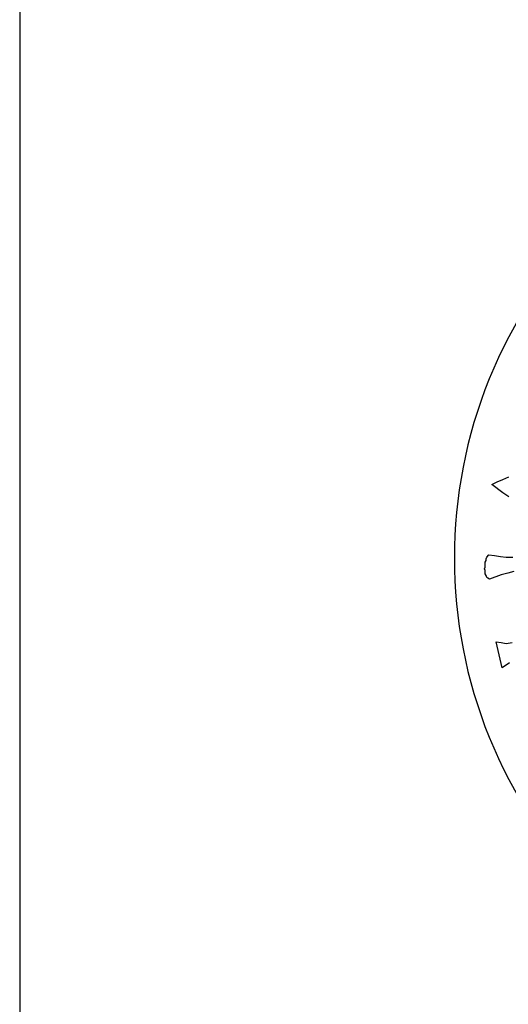
# Model space of a CAD drawing. Extents: x 0 to 4020, y 0 to 2825.
# Drawn here: x 0 to 69, y 1189 to 1328 of the extents above; entities that cross this region are included whole.
import ezdxf

# ---------------------------------------------------------------- set-up
doc = ezdxf.new("R2010")
doc.units = 0
doc.header["$MEASUREMENT"] = 0
doc.layers.get('0').update_dxf_attribs({"linetype": 'CONTINUOUS'})
doc.layers.add('ARMATURE', color=3, linetype='CONTINUOUS')
doc.layers.add('COMMENTI', color=5, linetype='CONTINUOUS')

# ---------------------------------------------------------------- blocks, each defined once
blk = doc.blocks.new('LOGO')
at = {"color": 1}
for p, q in [((26.88, -106.24), (27.71, -105.88)), ((25.34, -106.95), (26.05, -106.59)), ((26.88, -108.14), (25.34, -106.95)), ((26.05, -106.59), (26.88, -106.24)), ((27.71, -108.73), (26.88, -108.14)), ((24.63, -117.26), (24.87, -116.91)), ((24.87, -116.91), (25.7, -117.03)), ((25.7, -117.03), (26.53, -117.14)), ((24.39, -117.97), (24.51, -117.74)), ((24.39, -118.21), (24.39, -117.97)), ((24.39, -118.45), (24.39, -118.21)), ((24.39, -118.69), (24.39, -118.45)), ((24.51, -117.5), (24.63, -117.26)), ((24.51, -117.74), (24.51, -117.5)), ((26.53, -117.14), (27.36, -117.26)), ((27.36, -117.26), (28.31, -117.26)), ((24.28, -118.92), (24.39, -118.69)), ((24.39, -119.16), (24.28, -118.92)), ((24.39, -119.4), (24.39, -119.16)), ((24.39, -119.63), (24.39, -119.4)), ((24.51, -119.87), (24.39, -119.63)), ((24.63, -120.11), (24.51, -119.87)), ((26.65, -119.75), (24.99, -120.35)), ((27.59, -119.52), (26.65, -119.75)), ((28.42, -119.28), (27.59, -119.52)), ((24.75, -120.23), (24.63, -120.11)), ((24.99, -120.35), (24.75, -120.23)), ((25.94, -129.24), (26.65, -129.35)), ((26.76, -132.91), (25.94, -129.24)), ((26.65, -129.35), (27.36, -129.47)), ((27.36, -129.47), (28.19, -129.35)), ((27.83, -132.2), (26.76, -132.91))]:
    blk.add_line(p, q, dxfattribs=at)
at = {"color": 1, "extrusion": (0, 0, -1)}
blk.add_ellipse((87.41, -117.38), major_axis=(-47.66, 47.66), ratio=1, dxfattribs=at)

msp = doc.modelspace()

# ---------------------------------------------------------------- linework, layer by layer
at = {"layer": 'ARMATURE'}
msp.add_line((0, 2825), (0, 0), dxfattribs=at)

# ---------------------------------------------------------------- block references
at = {"layer": 'COMMENTI'}
msp.add_blockref('LOGO', (41.53, 1369.1), dxfattribs=at)

doc.saveas('drawing.dxf')
